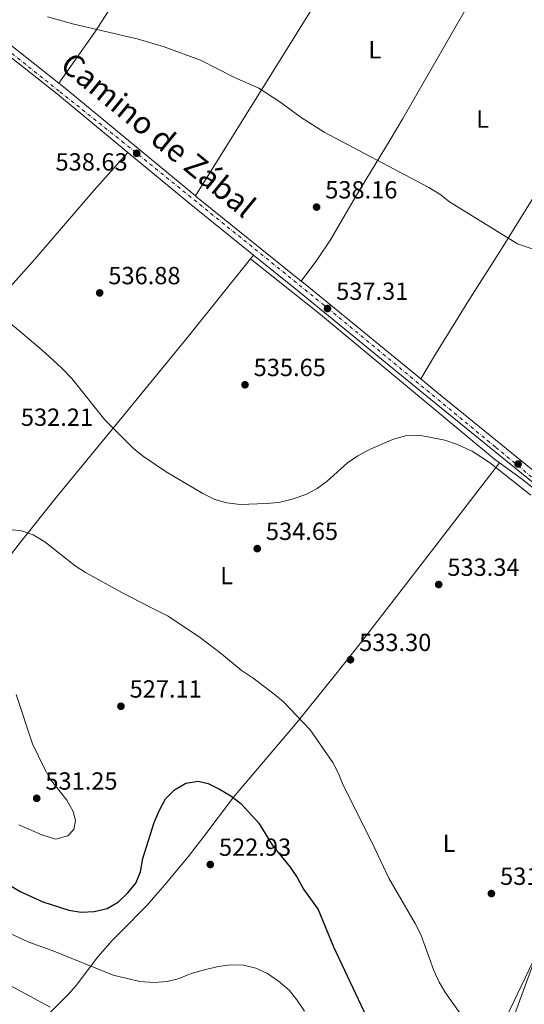
# Model space of a CAD drawing. Units: metres. Extents: x 580158 to 583615, y 4728895 to 4731250.
# Drawn here: x 581066 to 581270, y 4729500 to 4729899 of the extents above; entities that cross this region are included whole.
import ezdxf
from ezdxf.enums import TextEntityAlignment as Align

# ---------------------------------------------------------------- set-up
doc = ezdxf.new("R2010")
doc.units = ezdxf.units.M
doc.header["$MEASUREMENT"] = 0
doc.linetypes.add('DGN Style 4', pattern=[2.7856150101045474, 1.391937544087219, -0.6959687720436097, 0.001739921930109024, -0.6959687720436097])
for name, color, linetype, lineweight in [('Cota de punto acotado terreno', 7, 'Continuous', 0), ('Curva de nivel directora', 30, 'Continuous', 30), ('Curva de nivel intermedia', 30, 'Continuous', 0), ('Eje pista pavimentada', 7, 'DGN Style 4', 0), ('Etiqueta de uso rústico', 92, 'Continuous', 0), ('Fuente-manantial-naciente', 7, 'Continuous', 0), ('Límite de municipio', 7, 'Continuous', 0), ('Línea de asfalto', 7, 'Continuous', 13), ('Línea de cambio de uso (parcela vista)', 92, 'Continuous', 0), ('pavimentado', 23, 'Continuous', 0), ('Punto acotado terreno (símbolo)', 7, 'Continuous', 0)]:
    doc.layers.add(name, color=color, linetype=linetype, lineweight=lineweight)
doc.styles.add('Style-Arial', font='arial.ttf')

# ---------------------------------------------------------------- blocks, each defined once
blk = doc.blocks.new('5PATER')
at = {"layer": 'Fuente-manantial-naciente', "linetype": 'Continuous', "lineweight": 0}
h = blk.add_hatch(color=51, dxfattribs=at)
edge = h.paths.add_edge_path()
edge.add_ellipse((0, 0), major_axis=(-0.1095731443231308, -0.1110710700762829), ratio=0.9994222409660317, start_angle=0, end_angle=360)

msp = doc.modelspace()

# ---------------------------------------------------------------- linework, layer by layer
at = {"layer": 'Curva de nivel directora', "color": 30, "linetype": 'Continuous', "lineweight": 30, "elevation": 525.0000000000001, "flags": 128}
msp.add_lwpolyline([(581052.74, 4729554.109999999), (581066.1199999999, 4729546.100000001), (581075.2799999996, 4729541.970000003), (581085.7999999983, 4729538.520000001), (581090.7600000004, 4729537.67), (581096.0099999986, 4729538.070000002), (581101.2599999991, 4729539.16), (581105.8899999983, 4729541.960000001), (581109.6900000002, 4729545.600000001), (581112.8999999999, 4729549.449999999), (581114.7999999998, 4729554.070000002), (581115.7299999996, 4729559.369999999), (581120.3200000006, 4729574.020000001), (581122.4199999995, 4729578.990000002), (581124.9199999984, 4729583.490000002), (581128.5899999986, 4729587.230000001), (581133.1599999996, 4729589.890000001), (581138.0799999991, 4729590.76), (581142.1299999993, 4729589.77), (581146.6499999989, 4729587.430000002), (581151.3499999995, 4729584.720000003), (581155.2999999991, 4729581.650000001), (581162.6599999995, 4729573.66), (581168.1699999992, 4729564.74), (581175.2100000001, 4729555.92), (581178.0199999998, 4729551.74), (581180.6599999993, 4729547.000000002), (581186.5999999982, 4729538.850000001), (581192.7299999994, 4729523.690000001), (581206.1000000002, 4729495.449999999)], dxfattribs=at)
at = {"layer": 'Curva de nivel intermedia', "color": 30, "linetype": 'Continuous', "lineweight": 0, "flags": 128}
for points, elevation in [([(581297.2199999996, 4729802.330000001), (581287.2000000015, 4729802.710000001), (581282.2300000004, 4729803.31), (581277.2700000006, 4729804.359999998), (581267.0800000004, 4729807.960000001), (581244.1400000007, 4729822.05), (581239.6799999994, 4729824.91), (581235.7800000012, 4729828.029999998), (581231.2800000019, 4729830.74), (581189.0500000003, 4729853.020000001), (581179.6800000004, 4729858.98), (581171.0500000003, 4729865.31), (581162.5600000012, 4729870.819999998), (581152.7900000011, 4729875.189999999), (581138.9800000022, 4729882.180000001), (581124.3799999999, 4729887.539999999), (581113.49, 4729890.770000001), (581087.8800000015, 4729896.760000001), (581077.28, 4729899.640000001)], 540.0000000000001), ([(581061.9500000011, 4729775.989999999), (581075.0500000016, 4729764.980000001), (581082.8600000013, 4729757.789999999), (581086.9900000019, 4729753.420000001), (581100.3200000003, 4729736.730000001), (581112.1500000011, 4729725.019999998), (581116.0700000017, 4729721.92), (581125.170000001, 4729715.809999999), (581139.9099999998, 4729706.949999999), (581144.8899999998, 4729704.59), (581149.6799999998, 4729703.16), (581155.0500000009, 4729702.57), (581165.5700000019, 4729702.880000001), (581170.6200000012, 4729703.359999999), (581176.1100000008, 4729704.640000001), (581181.5600000002, 4729706.640000001), (581186.2000000004, 4729709.07), (581190.2200000016, 4729712.039999999), (581198.4800000004, 4729719.339999998), (581202.5599999997, 4729722.230000001), (581207.3300000018, 4729724.73), (581217.0500000004, 4729728.999999999), (581222.3299999998, 4729730.409999999), (581227.3300000001, 4729730.579999999), (581237.7100000002, 4729728.529999999), (581242.48, 4729726.970000001), (581248.8000000011, 4729724.07), (581255.8399999997, 4729719.550000001), (581272.4699999995, 4729706.350000001)], 535), ([(581118.9900000007, 4729660.949999999), (581107.3000000007, 4729666.98), (581092.6100000012, 4729675.07), (581088.370000001, 4729677.730000001), (581076.0900000009, 4729687.51), (581071.4700000008, 4729690.23), (581066.7700000004, 4729691.92), (581061.7300000021, 4729692.489999999)], 530.0000000000001), ([(581243.990000001, 4729496.71), (581238.0200000008, 4729505.159999999), (581235.4000000012, 4729509.42), (581233.3300000015, 4729514.109999998), (581228.0099999994, 4729528.749999999), (581225.7400000007, 4729533.199999999), (581215.07, 4729551.480000001), (581208.4100000013, 4729565.810000001), (581196.7100000002, 4729589.13), (581194.8500000006, 4729593.8), (581192.440000001, 4729598.179999998), (581183.3400000016, 4729611.380000002), (581172.53, 4729622.699999998), (581168.6000000006, 4729625.960000002), (581160.3500000006, 4729632.279999998), (581155.4300000009, 4729635.579999999), (581147.5499999997, 4729642.210000001), (581139.0400000003, 4729648.699999998), (581125.9199999998, 4729657.380000002), (581118.9900000007, 4729660.949999999)], 530.0000000000001), ([(581064.5300000005, 4729625.789999999), (581071.130000001, 4729605.840000001), (581075.9800000014, 4729595.78), (581078.4199999999, 4729591.42), (581085.0700000018, 4729583.010000001), (581087.5799999997, 4729578.42), (581088.57, 4729574.789999999), (581087.8200000012, 4729571.159999999), (581085.4200000005, 4729568.550000001), (581080.3900000014, 4729567.25), (581074.9100000008, 4729569.060000001), (581065.6400000014, 4729572.99)], 530.0000000000001), ([(581060.1299999994, 4729530.079999999), (581069.6600000003, 4729525.62), (581079.1300000007, 4729522.220000001), (581103.6999999998, 4729512.329999999), (581114.5600000006, 4729509.699999998), (581120.3200000006, 4729509.24), (581125.5700000012, 4729509.67), (581130.4100000003, 4729510.92), (581135.2500000016, 4729512.880000002), (581140.6100000016, 4729514.429999998), (581146.1399999993, 4729515.789999999), (581151.3400000005, 4729516.509999999), (581156.4600000014, 4729516.27), (581161.3200000006, 4729515.099999999), (581166.1500000008, 4729512.880000002), (581170.5600000009, 4729509.810000001), (581174.7899999998, 4729506.16), (581177.9700000006, 4729502.309999999), (581180.9900000002, 4729497.710000001)], 520), ([(581060.1000000006, 4729509.180000001), (581078.3600000018, 4729499.390000001)], 515.0000000000001)]:
    msp.add_lwpolyline(points, dxfattribs=dict(at, elevation=elevation))
at = {"layer": 'Eje pista pavimentada', "color": 7, "linetype": 'DGN Style 4', "lineweight": 0}
msp.add_polyline3d([(581031.3400000003, 4729910.16, 540.0099999999948), (581082.2399999977, 4729869.359999999, 539.3300000000017), (581107.3000000007, 4729849.390000001, 538.7599999999949), (581188.2600000012, 4729783.670000002, 537.3399999999966), (581258.3699999999, 4729725.630000001, 536.1199999999955), (581349.3500000007, 4729649.990000002, 533.4100000000036), (581441.2999999993, 4729560.000000001, 533.0399999999937), (581525.9999999994, 4729477.840000001, 531.2500000000001), (581596.1200000015, 4729410.4, 529.3999999999943), (581657.8700000006, 4729349.100000001, 526.5099999999949), (581668.1299999978, 4729338.170000001, 525.7899999999937), (581701.5300000003, 4729283.540000001, 523.1900000000023), (581722.2699999984, 4729246.850000001, 521.3800000000048), (581744.1199999994, 4729211.660000003, 519.7599999999948), (581762.7499999997, 4729180.100000001, 518.8099999999977), (581782.0899999985, 4729140.949999999, 518.3300000000019), (581792.9200000024, 4729119.960000001, 517.8800000000048), (581798.0799999969, 4729114.61, 517.9900000000052), (581800.8586092165, 4729112.693177477, 518.0578999999998)], dxfattribs=at)
at = {"layer": 'Límite de municipio', "color": 7, "linetype": 'Continuous', "lineweight": 0}
msp.add_polyline3d([(581008.1099999994, 4729104.779999999, 529.3200000000002), (581087.0899999999, 4729217.300000001, 521.4300000000001), (581116.2100000009, 4729255.140000001, 514.9300000000001), (581156.8099999987, 4729307.24, 504.64), (581179.0799999982, 4729350.34, 502.0700000000001), (581181.1900000013, 4729352.550000001, 502.31), (581195.5500000007, 4729374.380000001, 506.95), (581209.620000001, 4729397.980000001, 512.5), (581258.0599999987, 4729485.810000001, 530.1), (581289.7199999989, 4729552, 530.02), (581322, 4729624.050000001, 530.5), (581340.4200000018, 4729657.529999999, 533.98), (581343.1099999994, 4729662.17, 534.0700000000002), (581459.2899999992, 4729746.41, 537.46), (581473, 4729757.82, 537.15), (581489.9800000004, 4729793.040000001, 536.4300000000001), (581503.6600000003, 4729823.09, 535.85), (581519.2399999984, 4729852.949999999, 535.02), (581525.6400000006, 4729879, 531.8100000000002), (581532.7300000004, 4729902.65, 527.36), (581539.75, 4729934.939999999, 522.08), (581547.4800000004, 4729969.779999999, 520.0400000000001)], dxfattribs=at)
at = {"layer": 'Línea de asfalto', "color": 7, "linetype": 'Continuous', "lineweight": 13, "extrusion": (-0.0468770599178276, -0.0840444143145974, 0.9953587683222451), "elevation": -424221.5751474435, "flags": 128}
msp.add_lwpolyline([(-1796564.001042874, 4393395.930701609), (-1796519.520559137, 4393388.760655146), (-1796483.12576838, 4393382.00626355)], dxfattribs=at)
at = {"layer": 'Línea de asfalto', "color": 7, "linetype": 'Continuous', "lineweight": 13, "extrusion": (0.009042365246464708, -0.01670178002991187, 0.999819626820049), "elevation": -73203.66896266665, "flags": 128}
msp.add_lwpolyline([(2762902.644559475, 3882056.642090836), (2762903.551395057, 3882054.535992732), (2762929.424551201, 3881990.300000553)], dxfattribs=at)
at = {"layer": 'Línea de asfalto', "color": 7, "linetype": 'Continuous', "lineweight": 13, "extrusion": (-0.2440181247514774, -0.3198936539804095, 0.9154906907969269), "elevation": -1654355.498692105, "flags": 128}
msp.add_lwpolyline([(-2406612.786840148, 3765693.003567358), (-2406579.858993631, 3765691.561997493), (-2406547.290867132, 3765690.617520686)], dxfattribs=at)
at = {"layer": 'Línea de asfalto', "color": 7, "linetype": 'Continuous', "lineweight": 13, "extrusion": (-0.04175394562279081, -0.07034631876584485, 0.9966483850691894), "elevation": -356454.3918250895, "flags": 128}
msp.add_lwpolyline([(-1914416.277171733, 4349360.534118475), (-1914415.542014081, 4349360.411875997), (-1914362.017199777, 4349352.710599862)], dxfattribs=at)
at = {"layer": 'Línea de asfalto', "color": 7, "linetype": 'Continuous', "lineweight": 13, "extrusion": (0.4453318401947686, 0.5335762033553897, 0.7190104222621456), "elevation": 2782909.171781896, "flags": 128}
msp.add_lwpolyline([(2584497.218993708, -2878280.968595134), (2584495.121772513, -2878281.011760646), (2584434.711856673, -2878281.860682377)], dxfattribs=at)
at = {"layer": 'Línea de asfalto', "color": 7, "linetype": 'Continuous', "lineweight": 13}
for points in [[(581022.0799999977, 4729920.520000001, 540.1000000000058), (581026.5199999991, 4729916.880000002, 539.9900000000054), (581046.7699999998, 4729900.5, 540.0500000000029), (581081.8399999999, 4729872.850000001, 539.3699999999955)], [(581160.4800000002, 4729803.380000001, 537.7200000000012), (581178.8599999979, 4729788.570000002, 537.4400000000023), (581232.1000000021, 4729745.040000001, 536.7700000000041), (581272.989999998, 4729711.730000002, 535.729999999996), (581314.8099999982, 4729677.260000001, 535.029999999999), (581337.4999999999, 4729657.820000002, 534.100000000006), (581358.62, 4729638.130000002, 532.6699999999984), (581376.7399999984, 4729620.960000002, 532.1799999999931), (581389.9499999983, 4729608.240000002, 532.2500000000001), (581418.5000000005, 4729580.279999999, 532.9600000000064), (581446.0699999993, 4729552.980000001, 533.0700000000071), (581531.1900000017, 4729470.529999999, 531.1000000000058), (581565.2800000004, 4729437.42, 530.6000000000059), (581595.4200000018, 4729408.800000003, 529.3800000000048), (581610.3299999982, 4729393.960000001, 528.529999999999), (581622.91, 4729381.45, 527.8099999999977), (581637.2399999975, 4729367.320000002, 527.3399999999965), (581651.3799999995, 4729353.390000002, 526.8800000000047), (581664.5599999982, 4729340.02, 525.979999999996), (581665.1000000014, 4729339.300000002, 525.9400000000023), (581668.89, 4729334.270000001, 525.6100000000008), (581686.1200000009, 4729305.750000002, 524.1699999999983), (581710.699999999, 4729262.790000002, 522.3600000000007)], [(581228.0499999997, 4729753.310000001, 536.8500000000059), (581234.5300000017, 4729748.020000001, 536.7700000000041), (581275.4200000021, 4729714.7, 535.729999999996), (581317.2899999993, 4729680.2, 535.029999999999), (581340.0599999991, 4729660.680000001, 534.100000000006), (581341.4099999992, 4729659.42, 534.0099999999948)]]:
    msp.add_polyline3d(points, dxfattribs=at)
at = {"layer": 'Línea de cambio de uso (parcela vista)', "color": 92, "linetype": 'Continuous', "lineweight": 0, "extrusion": (-0.02583125238629842, -0.03223569513387076, 0.999146438896417), "elevation": -166943.3418135305, "flags": 128}
msp.add_lwpolyline([(-2504147.773044422, 4050943.836564509), (-2504147.773044422, 4050945.773211097)], dxfattribs=at)
at = {"layer": 'Línea de cambio de uso (parcela vista)', "color": 92, "linetype": 'Continuous', "lineweight": 0}
for points in [[(581206.1900000004, 4730078.57, 543.6399999999994), (581197.9800000004, 4730066.07, 545.179999999993), (581193.4900000002, 4730059.230000001, 545.3999999999943), (581175.4699999997, 4730030.5, 545.0099999999948), (581152.79, 4729991.630000001, 544.8399999999965), (581144.9299999997, 4729977.51, 544.2400000000052), (581125.8700000001, 4729942.41, 541.9799999999959), (581107.1399999997, 4729910.289999999, 539.8500000000058), (581096.3600000005, 4729893.460000001, 539.1199999999953), (581081.8399999999, 4729872.850000001, 539.3699999999953)], [(581136.9699999997, 4729827.27, 538.1100000000006), (581183.0099999999, 4729901.25, 541.4400000000023), (581193.1699999999, 4729918.460000001, 542.0800000000017), (581210.2000000002, 4729949.050000001, 542.8600000000006), (581227.2199999997, 4729979.640000001, 543.1900000000023), (581235.9900000002, 4729994.59, 543.1699999999983), (581241.5099999999, 4730003.92, 542.9600000000064)], [(581285.4500000002, 4729972.680000001, 541.0500000000029), (581245.4600000001, 4729901.49, 541.2899999999936), (581220.7599999999, 4729858.58, 541.179999999993), (581215.6799999997, 4729849.980000001, 540.8500000000058), (581201.7100000001, 4729826.869999999, 539.1199999999953), (581191.5499999998, 4729809.600000001, 538.7599999999948), (581186.04, 4729801.279999999, 538.3600000000006), (581179.6500000004, 4729792.869999999, 537.4700000000012)], [(581337.2100000001, 4729938.210000001, 540.7700000000041), (581304.7599999999, 4729878.359999999, 539.9900000000052), (581294.8499999996, 4729860.99, 539.820000000007), (581265.7599999999, 4729814.109999999, 539.4799999999959), (581260.4500000002, 4729805.640000001, 538.8699999999953), (581247.0999999996, 4729784.529999999, 536.5200000000041), (581239.1900000004, 4729771.82, 535.75), (581234.0099999999, 4729763.289999999, 535.9900000000052), (581228.0499999998, 4729753.310000001, 536.8500000000058)], [(580954.3499999996, 4729660.710000001, 525.6999999999971), (580971.2599999999, 4729680.15, 526.6300000000047), (580998.3799999999, 4729713.439999999, 527.1000000000058), (581005.1900000004, 4729722.25, 527.4799999999959), (581011.1600000003, 4729730.26, 528.179999999993), (581018.1299999999, 4729739.26, 529.3699999999953), (581028.4299999997, 4729751.99, 531.4900000000052), (581048.7999999998, 4729775.710000001, 534.4400000000023), (581072.0899999999, 4729801.75, 536.5500000000029), (581096.1399999997, 4729829.609999999, 537.4799999999959), (581109.7300000004, 4729844.84, 538.679999999993)], [(581015.0199999996, 4729626.4, 532.3099999999977), (581015.5499999998, 4729626.42, 532.3099999999977), (581019.4299999997, 4729629.600000001, 532.7899999999936), (581022.3200000003, 4729632.74, 533.0800000000017), (581034.8399999999, 4729648.300000001, 532.0899999999965), (581046.7199999997, 4729662.15, 530.3800000000047), (581055.9400000004, 4729673.980000001, 529.7299999999959), (581065.79, 4729686.58, 530.3300000000017), (581081.3099999996, 4729706.09, 532.1600000000036), (581108.0899999999, 4729738.720000001, 534.8300000000017), (581134.1500000004, 4729770.550000001, 536.070000000007), (581159.2699999996, 4729801.869999999, 537.6399999999994)], [(581259.79, 4729719.430000001, 535.25), (581257.75, 4729720.91, 535.2899999999936), (581187.5099999999, 4729779.300000001, 536.5599999999977), (581159.2699999996, 4729801.869999999, 537.6399999999994)], [(581063.4400000004, 4729481.380000001, 511.5299999999989), (581074.8200000003, 4729493.609999999, 513.25), (581085.54, 4729504.390000001, 516.9199999999983), (581088.7400000002, 4729508.109999999, 518.1100000000006), (581097.5, 4729519.699999999, 521.7700000000041), (581103.3899999997, 4729526.279999999, 522.9900000000052), (581106.9100000003, 4729529.83, 523.2299999999959), (581117.4299999997, 4729540.560000001, 523.2200000000012), (581124.4500000002, 4729548.59, 523.2599999999948), (581134.04, 4729560.140000001, 523.3399999999965), (581140.3200000003, 4729568.33, 523.6600000000036), (581152.4000000004, 4729584.220000001, 525.0200000000041), (581178.0199999996, 4729614.560000001, 529.8099999999977), (581194.2199999997, 4729634.609999999, 532.3399999999965), (581203.5, 4729646.34, 533.3999999999943), (581212.6900000004, 4729658.189999999, 533.8300000000017), (581231.0199999996, 4729681.939999999, 533.6600000000036), (581259.79, 4729719.430000001, 535.25)], [(581330.5, 4729661.189999999, 533.4400000000023), (581323.5999999996, 4729667.4, 533.5500000000029), (581312.3099999996, 4729677.380000001, 534.2899999999936), (581303.2100000001, 4729685.220000001, 534.3699999999953), (581283.6100000005, 4729701.130000001, 534.5200000000041), (581268.6299999999, 4729713.02, 535.1000000000058), (581259.79, 4729719.430000001, 535.25)], [(581330.5, 4729661.189999999, 533.4400000000023), (581320.9400000004, 4729643.689999999, 532.1699999999983), (581317.2400000002, 4729634.449999999, 531.1999999999971), (581312.4600000001, 4729620.220000001, 529.9700000000012), (581305.3799999999, 4729601.720000001, 529.8000000000029), (581289.0899999999, 4729559.470000001, 530.1699999999983), (581264.9800000004, 4729493.720000001, 530.6999999999971), (581259.25, 4729479.859999999, 530.3000000000029), (581255.4500000002, 4729472.060000001, 529.7100000000064), (581252.9199999999, 4729467.77, 529.2200000000012), (581245.6500000004, 4729456.07, 527.75), (581244.4100000003, 4729454.42, 527.5200000000041), (581240.75, 4729451.050000001, 526.8300000000017), (581229.29, 4729444.039999999, 524.1399999999994), (581212.6500000004, 4729433.939999999, 519.570000000007), (581196.2999999998, 4729423.17, 515.679999999993), (581184.7000000002, 4729415.130000001, 513), (581180.7100000001, 4729412.33, 511.7700000000041), (581176.9400000004, 4729409.220000001, 510.7299999999959), (581170.7199999997, 4729403.02, 509.8899999999995)]]:
    msp.add_polyline3d(points, dxfattribs=at)
at = {"layer": 'pavimentado', "color": 23, "linetype": 'Continuous', "lineweight": 0}
for points in [[(581046.7700000004, 4729900.499999999, 540.0500000000029), (581081.8400000003, 4729872.850000001, 539.3699999999953), (581083.6399999995, 4729871.430000001, 539.3300000000017), (581136.9699999989, 4729827.270000001, 538.1100000000006), (581137.5399999988, 4729826.790000002, 538.1000000000058), (581179.6499999996, 4729792.869999998, 537.4700000000012), (581181.2800000012, 4729791.55, 537.4400000000023), (581228.0500000002, 4729753.310000001, 536.8500000000058), (581234.5300000021, 4729748.02, 536.7700000000041), (581275.4200000026, 4729714.7, 535.7299999999959), (581317.2899999998, 4729680.2, 535.029999999999), (581340.0599999996, 4729660.680000001, 534.1000000000058), (581341.4099999996, 4729659.42, 534.0099999999948), (581361.2499999991, 4729640.930000001, 532.6699999999983), (581379.3899999998, 4729623.740000002, 532.179999999993), (581392.6299999988, 4729611.000000001, 532.25), (581421.1900000023, 4729583.01, 532.9600000000064), (581433.4099999998, 4729570.92, 533.0099999999948), (581448.7600000009, 4729555.720000001, 533.070000000007), (581504.8299999982, 4729501.41, 531.7299999999959), (581508.1999999988, 4729498.150000001, 531.6999999999971)], [(581531.1900000023, 4729470.529999998, 531.1000000000058), (581446.0699999997, 4729552.98, 533.070000000007), (581418.500000001, 4729580.279999998, 532.9600000000064), (581389.9499999988, 4729608.24, 532.25), (581376.7399999988, 4729620.960000001, 532.179999999993), (581358.6200000005, 4729638.130000002, 532.6699999999983), (581337.5000000002, 4729657.820000002, 534.1000000000058), (581314.8099999988, 4729677.260000001, 535.029999999999), (581272.9899999985, 4729711.730000001, 535.7299999999959), (581232.1000000027, 4729745.04, 536.7700000000041), (581178.8599999984, 4729788.57, 537.4400000000023), (581160.4800000007, 4729803.380000001, 537.7200000000012), (581135.1099999992, 4729823.820000002, 538.1000000000058), (581109.730000001, 4729844.840000001, 538.679999999993), (581081.2199999989, 4729868.440000001, 539.3300000000017), (581045.8500000016, 4729896.34, 540.0200000000041)]]:
    msp.add_polyline3d(points, dxfattribs=at)

# ---------------------------------------------------------------- block references
at = {"layer": 'Punto acotado terreno (símbolo)', "color": 7, "linetype": 'Continuous', "lineweight": 0, "xscale": 10, "yscale": 10, "zscale": 10}
for p in [(581113.2499999986, 4729844.510000001, 538.6300000000047), (581185.9299999999, 4729822.760000001, 538.160000000004), (581098.2999999997, 4729788.080000001, 536.8800000000051), (581190.3400000001, 4729781.77, 537.3099999999981), (581157.0100000012, 4729750.95, 535.6499999999943), (581267.3299999986, 4729718.910000001, 535.8999999999943), (581161.9499999987, 4729684.710000001, 534.6499999999943), (581235.2699999993, 4729670.189999999, 533.339999999997), (581199.6299999994, 4729639.790000001, 533.3000000000029), (581106.8999999984, 4729620.970000001, 527.1100000000006), (581072.8599999989, 4729583.760000002, 531.2500000000005), (581142.9899999977, 4729557.010000001, 522.929999999993), (581256.5599999973, 4729545.260000001, 531.279999999999)]:
    msp.add_blockref('5PATER', p, dxfattribs=at)

# ---------------------------------------------------------------- texts
at = {"color": 7, "linetype": 'Continuous', "lineweight": 0, "style": 'Style-Arial'}
msp.add_text('Camino de Zábal', height=9, rotation=320.693, dxfattribs=at).set_placement((581119.1595803822, 4729848.478452284, 539.070000000007), align=Align.CENTER)
at = {"layer": 'Cota de punto acotado terreno', "color": 7, "linetype": 'Continuous', "lineweight": 0, "style": 'Style-Arial'}
for s, p in [('538.63', (581080.4600000011, 4729837.540000001, 538.6300000000047)), ('538.16', (581189.4300000007, 4729826.26, 538.1600000000036)), ('536.88', (581101.8000000004, 4729791.580000001, 536.8800000000047)), ('537.31', (581193.8400000007, 4729785.269999999, 537.3099999999977)), ('535.65', (581160.510000002, 4729754.45, 535.6499999999943)), ('532.21', (581066.4699999989, 4729734.329999999, 532.2100000000064)), ('534.65', (581165.4499999994, 4729688.210000001, 534.6499999999943)), ('533.34', (581238.77, 4729673.689999999, 533.3399999999965)), ('533.30', (581203.1299999978, 4729643.29, 533.3000000000029)), ('527.11', (581110.3999999992, 4729624.470000001, 527.1100000000006)), ('531.25', (581076.3599999995, 4729587.259999998, 531.25)), ('522.93', (581146.4899999984, 4729560.510000001, 522.929999999993)), ('531.28', (581260.0599999978, 4729548.76, 531.279999999999))]:
    msp.add_text(s, height=7.000000000000002, dxfattribs=at).set_placement(p)
at = {"layer": 'Etiqueta de uso rústico', "color": 92, "linetype": 'Continuous', "lineweight": 0, "style": 'Style-Arial'}
for p in [(581209.441420381, 4729886.37001, 541.4600000000064), (581253.0114203814, 4729858.350009999, 540.9199999999983), (581149.5614203805, 4729673.760010001, 532.8399999999965), (581239.4614203795, 4729565.61001, 531.25)]:
    msp.add_text('L', height=7.000000000000002, dxfattribs=at).set_placement(p, align=Align.MIDDLE_CENTER)

doc.saveas('drawing.dxf')
